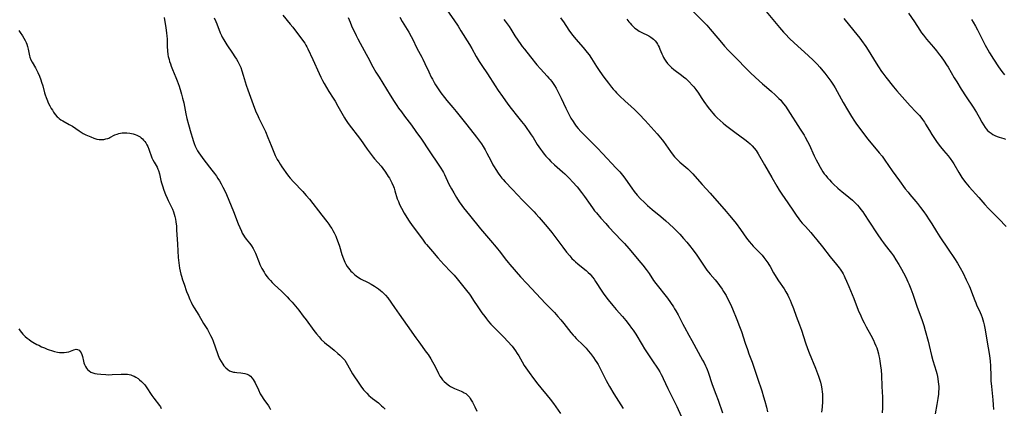
# Model space of a CAD drawing. Units: inches. Extents: x 2043758 to 2049000, y 226915 to 232344.
# Drawn here: x 2046214 to 2046501, y 228959 to 229072 of the extents above; entities that cross this region are included whole.
import ezdxf

# ---------------------------------------------------------------- set-up
doc = ezdxf.new("R2010")
doc.units = ezdxf.units.IN
doc.header["$MEASUREMENT"] = 0
doc.layers.add('c_09_T13S_R18E', color=103, linetype='Continuous')

msp = doc.modelspace()

# ---------------------------------------------------------------- linework, layer by layer
at = {"layer": 'c_09_T13S_R18E'}
for points in [[(2046338.87, 229074.48, 914), (2046340.7, 229071.88, 914), (2046341.92, 229070.07, 914), (2046342.78, 229068.71, 914), (2046345.27, 229064.67, 914), (2046345.93, 229063.53, 914), (2046347.22, 229061.24, 914), (2046348.1, 229059.77, 914), (2046348.86, 229058.6, 914), (2046350.51, 229056.15, 914), (2046352.71, 229052.67, 914), (2046353.6, 229051.31, 914), (2046354.83, 229049.57, 914), (2046356.43, 229047.39, 914), (2046357.4, 229046.13, 914), (2046359.27, 229043.8, 914), (2046360.38, 229042.35, 914), (2046361.31, 229041.09, 914), (2046363.23, 229038.4, 914), (2046363.76, 229037.61, 914), (2046364.99, 229035.64, 914), (2046365.46, 229034.93, 914), (2046365.94, 229034.23, 914), (2046366.48, 229033.49, 914), (2046366.98, 229032.84, 914), (2046367.49, 229032.2, 914), (2046368.3, 229031.3, 914), (2046368.92, 229030.67, 914), (2046369.99, 229029.67, 914), (2046372.31, 229027.64, 914), (2046372.98, 229027.03, 914), (2046373.65, 229026.4, 914), (2046374.34, 229025.72, 914), (2046375.26, 229024.74, 914), (2046376.53, 229023.28, 914), (2046377.85, 229021.63, 914), (2046378.7, 229020.47, 914), (2046380.35, 229018.1, 914), (2046381.19, 229016.92, 914), (2046381.64, 229016.33, 914), (2046382.16, 229015.68, 914), (2046383.44, 229014.19, 914), (2046384.87, 229012.6, 914), (2046385.82, 229011.57, 914), (2046389.38, 229007.79, 914), (2046390.32, 229006.76, 914), (2046391.57, 229005.32, 914), (2046395.1, 229001.18, 914), (2046395.69, 229000.47, 914), (2046396.62, 228999.27, 914), (2046397.49, 228998.06, 914), (2046398.8, 228996.06, 914), (2046399.45, 228995.12, 914), (2046400.2, 228994.14, 914), (2046402.08, 228991.84, 914), (2046402.83, 228990.88, 914), (2046403.72, 228989.64, 914), (2046404.57, 228988.35, 914), (2046404.93, 228987.78, 914), (2046405.28, 228987.2, 914), (2046405.93, 228986.04, 914), (2046406.43, 228985.06, 914), (2046407.29, 228983.3, 914), (2046407.77, 228982.4, 914), (2046409.09, 228980.12, 914), (2046409.97, 228978.55, 914), (2046413.07, 228972.88, 914), (2046413.51, 228972.05, 914), (2046413.91, 228971.21, 914), (2046414.09, 228970.79, 914), (2046414.37, 228970.08, 914), (2046414.64, 228969.35, 914), (2046415.87, 228965.79, 914), (2046416.95, 228962.91, 914), (2046417.57, 228961.2, 914), (2046418.81, 228957.53, 914)], [(2046409.97, 229074.72, 906), (2046412.96, 229071.71, 906), (2046414.25, 229070.33, 906), (2046415.26, 229069.17, 906), (2046417.45, 229066.53, 906), (2046418.52, 229065.27, 906), (2046419.47, 229064.2, 906), (2046420.46, 229063.11, 906), (2046421.85, 229061.67, 906), (2046426.94, 229056.6, 906), (2046428.49, 229055.14, 906), (2046430.52, 229053.28, 906), (2046431.68, 229052.26, 906), (2046433.1, 229051.04, 906), (2046434.16, 229050.1, 906), (2046434.58, 229049.71, 906), (2046435.27, 229049.02, 906), (2046435.77, 229048.47, 906), (2046436.22, 229047.95, 906), (2046436.64, 229047.41, 906), (2046437.13, 229046.76, 906), (2046437.89, 229045.67, 906), (2046441.48, 229040.11, 906), (2046442.56, 229038.37, 906), (2046442.94, 229037.71, 906), (2046443.61, 229036.45, 906), (2046444.02, 229035.6, 906), (2046445.55, 229032.3, 906), (2046446.09, 229031.19, 906), (2046446.54, 229030.3, 906), (2046447.26, 229028.97, 906), (2046447.65, 229028.32, 906), (2046448.05, 229027.69, 906), (2046448.45, 229027.12, 906), (2046448.86, 229026.57, 906), (2046449.39, 229025.92, 906), (2046449.95, 229025.28, 906), (2046450.52, 229024.67, 906), (2046451.11, 229024.07, 906), (2046452.37, 229022.9, 906), (2046453.04, 229022.33, 906), (2046453.55, 229021.91, 906), (2046455.64, 229020.27, 906), (2046456.66, 229019.39, 906), (2046457.09, 229018.98, 906), (2046457.62, 229018.45, 906), (2046458.13, 229017.91, 906), (2046458.64, 229017.33, 906), (2046459.12, 229016.74, 906), (2046459.67, 229016, 906), (2046460.17, 229015.25, 906), (2046461.4, 229013.31, 906), (2046463.86, 229009.61, 906), (2046465.13, 229007.73, 906), (2046465.64, 229007.02, 906), (2046466.2, 229006.27, 906), (2046467.6, 229004.49, 906), (2046467.99, 229003.96, 906), (2046468.55, 229003.16, 906), (2046469.28, 229002, 906), (2046470.1, 229000.66, 906), (2046470.89, 228999.31, 906), (2046471.48, 228998.26, 906), (2046472.14, 228997, 906), (2046472.78, 228995.69, 906), (2046473.05, 228995.1, 906), (2046473.67, 228993.61, 906), (2046474.24, 228992.05, 906), (2046475.5, 228988.29, 906), (2046476.82, 228984.72, 906), (2046477.42, 228982.95, 906), (2046477.84, 228981.5, 906), (2046478.66, 228978.42, 906), (2046478.97, 228977.15, 906), (2046479.65, 228974.23, 906), (2046480.07, 228972.71, 906), (2046480.97, 228969.65, 906), (2046481.16, 228968.95, 906), (2046481.37, 228968.09, 906), (2046481.5, 228967.41, 906), (2046481.62, 228966.54, 906), (2046481.69, 228965.85, 906), (2046481.74, 228965.15, 906), (2046481.75, 228964.42, 906), (2046481.72, 228963.69, 906), (2046481.67, 228962.92, 906), (2046481.52, 228961.66, 906), (2046481.22, 228959.9, 906), (2046480.69, 228957.2, 906)], [(2046431.55, 229074.36, 904), (2046435.43, 229069.66, 904), (2046436.59, 229068.32, 904), (2046437.09, 229067.77, 904), (2046438.47, 229066.35, 904), (2046439.55, 229065.31, 904), (2046440.76, 229064.22, 904), (2046442.73, 229062.47, 904), (2046445.13, 229060.23, 904), (2046446.41, 229058.97, 904), (2046447.19, 229058.13, 904), (2046447.59, 229057.66, 904), (2046448.63, 229056.34, 904), (2046449.51, 229055.17, 904), (2046450.34, 229054, 904), (2046451.09, 229052.88, 904), (2046451.61, 229052.06, 904), (2046452.21, 229051.03, 904), (2046453.94, 229047.85, 904), (2046455.18, 229045.69, 904), (2046456.4, 229043.71, 904), (2046457.26, 229042.38, 904), (2046457.82, 229041.54, 904), (2046458.76, 229040.23, 904), (2046461.03, 229037.26, 904), (2046462.08, 229035.98, 904), (2046464.44, 229033.22, 904), (2046465.26, 229032.2, 904), (2046466.1, 229031.05, 904), (2046468.24, 229027.94, 904), (2046470.38, 229025.06, 904), (2046472.02, 229022.75, 904), (2046472.82, 229021.69, 904), (2046473.33, 229021.05, 904), (2046475.04, 229019.05, 904), (2046475.56, 229018.43, 904), (2046476.47, 229017.28, 904), (2046477.4, 229016.06, 904), (2046478.12, 229015.05, 904), (2046478.99, 229013.73, 904), (2046479.74, 229012.51, 904), (2046481.08, 229010.26, 904), (2046482.03, 229008.74, 904), (2046484.44, 229005.15, 904), (2046486.33, 229002.44, 904), (2046487.21, 229001.07, 904), (2046487.97, 228999.76, 904), (2046488.81, 228998.17, 904), (2046489.75, 228996.23, 904), (2046490.59, 228994.47, 904), (2046490.89, 228993.78, 904), (2046491.32, 228992.73, 904), (2046492.27, 228990.17, 904), (2046492.52, 228989.52, 904), (2046492.75, 228988.97, 904), (2046493.79, 228986.67, 904), (2046494.04, 228986.07, 904), (2046494.36, 228985.23, 904), (2046494.6, 228984.55, 904), (2046494.81, 228983.87, 904), (2046494.99, 228983.17, 904), (2046495.2, 228982.14, 904), (2046496.17, 228976.41, 904), (2046496.49, 228974.18, 904), (2046496.68, 228972.57, 904), (2046496.78, 228971.17, 904), (2046496.86, 228968.16, 904), (2046496.93, 228966.85, 904), (2046497.08, 228965.17, 904), (2046497.5, 228961.26, 904), (2046497.62, 228959.84, 904), (2046497.69, 228958.51, 904)], [(2046256.41, 229072.61, 924), (2046256.94, 229069.59, 924), (2046257.17, 229068.07, 924), (2046257.27, 229067.13, 924), (2046257.31, 229066.34, 924), (2046257.35, 229064.14, 924), (2046257.42, 229062.9, 924), (2046257.56, 229061.82, 924), (2046257.66, 229061.23, 924), (2046257.86, 229060.37, 924), (2046258.04, 229059.72, 924), (2046258.25, 229059.07, 924), (2046258.48, 229058.42, 924), (2046258.87, 229057.43, 924), (2046259.86, 229055.09, 924), (2046260.25, 229054.11, 924), (2046260.81, 229052.56, 924), (2046261.31, 229050.96, 924), (2046261.51, 229050.28, 924), (2046261.82, 229049.1, 924), (2046262.13, 229047.69, 924), (2046262.78, 229044.49, 924), (2046263.08, 229043.18, 924), (2046263.52, 229041.43, 924), (2046264.18, 229039.01, 924), (2046264.66, 229037.41, 924), (2046264.85, 229036.81, 924), (2046265.16, 229035.93, 924), (2046265.51, 229035.08, 924), (2046265.85, 229034.37, 924), (2046266.18, 229033.77, 924), (2046266.54, 229033.19, 924), (2046266.98, 229032.54, 924), (2046267.99, 229031.17, 924), (2046270.34, 229028.18, 924), (2046271.13, 229027.13, 924), (2046271.63, 229026.44, 924), (2046272.09, 229025.75, 924), (2046272.54, 229025.04, 924), (2046273.04, 229024.16, 924), (2046273.56, 229023.16, 924), (2046274.06, 229022.12, 924), (2046274.56, 229021.01, 924), (2046275.97, 229017.73, 924), (2046276.64, 229016.08, 924), (2046277.94, 229012.54, 924), (2046278.41, 229011.42, 924), (2046278.9, 229010.34, 924), (2046279.16, 229009.85, 924), (2046279.49, 229009.26, 924), (2046279.85, 229008.69, 924), (2046280.29, 229008.08, 924), (2046281.24, 229006.9, 924), (2046281.61, 229006.42, 924), (2046281.83, 229006.1, 924), (2046282.29, 229005.37, 924), (2046282.69, 229004.6, 924), (2046282.98, 229003.95, 924), (2046284.04, 229001.26, 924), (2046284.29, 229000.7, 924), (2046284.56, 229000.15, 924), (2046284.87, 228999.56, 924), (2046285.54, 228998.42, 924), (2046285.87, 228997.92, 924), (2046286.34, 228997.24, 924), (2046286.84, 228996.58, 924), (2046287.33, 228995.99, 924), (2046287.84, 228995.43, 924), (2046288.51, 228994.77, 924), (2046290.59, 228992.88, 924), (2046291.56, 228991.96, 924), (2046292.21, 228991.29, 924), (2046292.84, 228990.6, 924), (2046293.65, 228989.68, 924), (2046295.59, 228987.35, 924), (2046296.92, 228985.69, 924), (2046297.74, 228984.6, 924), (2046300.02, 228981.43, 924), (2046300.76, 228980.47, 924), (2046301.49, 228979.61, 924), (2046302.16, 228978.9, 924), (2046303.13, 228977.97, 924), (2046303.68, 228977.48, 924), (2046304.3, 228976.97, 924), (2046305.88, 228975.72, 924), (2046306.97, 228974.82, 924), (2046307.59, 228974.29, 924), (2046308.17, 228973.73, 924), (2046308.52, 228973.35, 924), (2046308.95, 228972.81, 924), (2046309.38, 228972.16, 924), (2046309.79, 228971.48, 924), (2046311.25, 228968.91, 924), (2046312.01, 228967.69, 924), (2046312.47, 228966.98, 924), (2046313.68, 228965.24, 924), (2046314.47, 228964.21, 924), (2046314.9, 228963.7, 924), (2046315.35, 228963.21, 924), (2046315.99, 228962.58, 924), (2046316.49, 228962.14, 924), (2046317.02, 228961.72, 924), (2046318.76, 228960.38, 924), (2046319.7, 228959.6, 924), (2046320.19, 228959.15, 924), (2046320.74, 228958.54, 924)], [(2046271.02, 229072.49, 922), (2046271.51, 229071.43, 922), (2046271.78, 229070.77, 922), (2046272.78, 229068.14, 922), (2046273.11, 229067.36, 922), (2046273.35, 229066.85, 922), (2046273.79, 229066.05, 922), (2046274.09, 229065.56, 922), (2046274.72, 229064.59, 922), (2046276.32, 229062.23, 922), (2046277.05, 229061.1, 922), (2046277.46, 229060.42, 922), (2046277.86, 229059.73, 922), (2046278.34, 229058.8, 922), (2046278.7, 229057.99, 922), (2046279.04, 229057.09, 922), (2046279.43, 229055.83, 922), (2046280.29, 229052.88, 922), (2046280.76, 229051.5, 922), (2046282.76, 229046.19, 922), (2046283.24, 229044.97, 922), (2046283.56, 229044.21, 922), (2046283.98, 229043.27, 922), (2046285.46, 229040.32, 922), (2046285.92, 229039.35, 922), (2046286.64, 229037.66, 922), (2046287.56, 229035.35, 922), (2046288.15, 229033.89, 922), (2046288.78, 229032.45, 922), (2046289.36, 229031.28, 922), (2046289.76, 229030.58, 922), (2046290.18, 229029.89, 922), (2046290.66, 229029.15, 922), (2046291.15, 229028.43, 922), (2046291.81, 229027.49, 922), (2046292.66, 229026.38, 922), (2046293.12, 229025.82, 922), (2046294.04, 229024.79, 922), (2046296.75, 229021.97, 922), (2046297.21, 229021.48, 922), (2046297.79, 229020.8, 922), (2046298.71, 229019.67, 922), (2046302.34, 229015.09, 922), (2046303.79, 229013.18, 922), (2046304.34, 229012.43, 922), (2046304.86, 229011.68, 922), (2046305.21, 229011.13, 922), (2046305.55, 229010.58, 922), (2046305.94, 229009.86, 922), (2046306.36, 229008.96, 922), (2046306.61, 229008.34, 922), (2046307.07, 229007.08, 922), (2046307.41, 229006.01, 922), (2046308.15, 229003.57, 922), (2046308.57, 229002.37, 922), (2046308.77, 229001.87, 922), (2046308.99, 229001.38, 922), (2046309.28, 229000.83, 922), (2046309.71, 229000.14, 922), (2046310.07, 228999.64, 922), (2046310.44, 228999.17, 922), (2046310.78, 228998.78, 922), (2046311.12, 228998.41, 922), (2046311.49, 228998.06, 922), (2046311.87, 228997.72, 922), (2046312.26, 228997.4, 922), (2046312.68, 228997.11, 922), (2046313.12, 228996.82, 922), (2046313.58, 228996.55, 922), (2046315.79, 228995.43, 922), (2046316.64, 228994.97, 922), (2046317.66, 228994.38, 922), (2046318.21, 228994.03, 922), (2046318.81, 228993.61, 922), (2046319.39, 228993.16, 922), (2046319.89, 228992.73, 922), (2046320.38, 228992.27, 922), (2046320.87, 228991.74, 922), (2046321.47, 228990.98, 922), (2046323.44, 228988.19, 922), (2046324.76, 228986.28, 922), (2046327.16, 228982.92, 922), (2046329.63, 228979.35, 922), (2046330.49, 228978.16, 922), (2046332.69, 228975.2, 922), (2046333.2, 228974.48, 922), (2046334.01, 228973.23, 922), (2046334.52, 228972.36, 922), (2046334.9, 228971.67, 922), (2046335.25, 228970.99, 922), (2046336.23, 228968.92, 922), (2046336.5, 228968.43, 922), (2046336.67, 228968.15, 922), (2046336.99, 228967.7, 922), (2046337.44, 228967.15, 922), (2046337.93, 228966.63, 922), (2046338.46, 228966.13, 922), (2046339.03, 228965.68, 922), (2046339.46, 228965.38, 922), (2046339.74, 228965.2, 922), (2046340.32, 228964.89, 922), (2046340.87, 228964.62, 922), (2046342.85, 228963.78, 922), (2046343.38, 228963.54, 922), (2046343.73, 228963.36, 922), (2046344.16, 228963.1, 922), (2046344.56, 228962.8, 922), (2046344.95, 228962.4, 922), (2046345.31, 228961.95, 922), (2046345.47, 228961.71, 922), (2046345.76, 228961.24, 922), (2046346.09, 228960.62, 922), (2046346.78, 228959.23, 922), (2046347.38, 228958.05, 922)], [(2046290.93, 229073.24, 920), (2046293.12, 229070.67, 920), (2046293.89, 229069.73, 920), (2046295.23, 229067.92, 920), (2046296.51, 229066.3, 920), (2046297.02, 229065.6, 920), (2046297.36, 229065.09, 920), (2046297.68, 229064.56, 920), (2046297.99, 229063.99, 920), (2046298.25, 229063.46, 920), (2046299.66, 229060.35, 920), (2046301.54, 229056.27, 920), (2046302.02, 229055.25, 920), (2046302.54, 229054.24, 920), (2046303.02, 229053.37, 920), (2046303.68, 229052.22, 920), (2046304.39, 229051.06, 920), (2046305.64, 229049.09, 920), (2046306.18, 229048.2, 920), (2046306.97, 229046.81, 920), (2046308.09, 229044.7, 920), (2046308.47, 229044.03, 920), (2046308.87, 229043.36, 920), (2046309.2, 229042.86, 920), (2046310, 229041.73, 920), (2046313.54, 229037.04, 920), (2046315.52, 229034.23, 920), (2046316.35, 229033.09, 920), (2046317.2, 229031.97, 920), (2046317.65, 229031.41, 920), (2046319.52, 229029.26, 920), (2046320.01, 229028.64, 920), (2046320.8, 229027.58, 920), (2046321.64, 229026.31, 920), (2046321.95, 229025.79, 920), (2046322.39, 229024.99, 920), (2046322.67, 229024.43, 920), (2046323.12, 229023.39, 920), (2046323.31, 229022.9, 920), (2046323.58, 229022.1, 920), (2046324.25, 229019.84, 920), (2046324.56, 229018.99, 920), (2046324.8, 229018.42, 920), (2046325.11, 229017.76, 920), (2046325.44, 229017.11, 920), (2046326.23, 229015.67, 920), (2046327, 229014.37, 920), (2046327.73, 229013.27, 920), (2046328.6, 229012.05, 920), (2046330.18, 229009.97, 920), (2046331.74, 229007.77, 920), (2046332.39, 229006.92, 920), (2046332.75, 229006.48, 920), (2046334.5, 229004.47, 920), (2046336.04, 229002.63, 920), (2046336.91, 229001.64, 920), (2046337.79, 229000.7, 920), (2046339.83, 228998.6, 920), (2046340.79, 228997.54, 920), (2046341.67, 228996.51, 920), (2046344.39, 228993.16, 920), (2046345.23, 228992.04, 920), (2046345.67, 228991.43, 920), (2046346.47, 228990.24, 920), (2046347.68, 228988.4, 920), (2046348.89, 228986.65, 920), (2046349.69, 228985.53, 920), (2046350.17, 228984.89, 920), (2046350.79, 228984.11, 920), (2046351.43, 228983.37, 920), (2046351.97, 228982.79, 920), (2046355.04, 228979.69, 920), (2046356.59, 228978.11, 920), (2046357.4, 228977.21, 920), (2046357.68, 228976.89, 920), (2046358.18, 228976.24, 920), (2046358.65, 228975.57, 920), (2046359.15, 228974.8, 920), (2046359.58, 228974.08, 920), (2046360.54, 228972.38, 920), (2046361.14, 228971.34, 920), (2046361.63, 228970.58, 920), (2046362.58, 228969.22, 920), (2046363.83, 228967.52, 920), (2046365.13, 228965.83, 920), (2046366.01, 228964.75, 920), (2046367.84, 228962.58, 920), (2046368.71, 228961.5, 920), (2046369.67, 228960.21, 920), (2046371.76, 228957.31, 920)], [(2046309.99, 229072.55, 918), (2046310.26, 229071.86, 918), (2046310.54, 229071.19, 918), (2046310.98, 229070.19, 918), (2046312.29, 229067.36, 918), (2046312.79, 229066.34, 918), (2046313.42, 229065.12, 918), (2046315.23, 229061.89, 918), (2046315.68, 229061.06, 918), (2046317.12, 229058.25, 918), (2046318.04, 229056.65, 918), (2046318.94, 229055.18, 918), (2046322.21, 229049.96, 918), (2046323.38, 229048.12, 918), (2046324.12, 229046.99, 918), (2046324.64, 229046.23, 918), (2046325.44, 229045.11, 918), (2046326.36, 229043.88, 918), (2046328.42, 229041.19, 918), (2046329.68, 229039.44, 918), (2046331.26, 229037.12, 918), (2046333.49, 229033.73, 918), (2046336.34, 229029.59, 918), (2046336.9, 229028.76, 918), (2046337.39, 229027.95, 918), (2046337.68, 229027.44, 918), (2046337.95, 229026.92, 918), (2046339.29, 229024.06, 918), (2046340, 229022.7, 918), (2046340.66, 229021.51, 918), (2046341.46, 229020.17, 918), (2046342.23, 229018.96, 918), (2046343.03, 229017.81, 918), (2046343.48, 229017.21, 918), (2046345.28, 229015.01, 918), (2046348.5, 229011.02, 918), (2046351.38, 229007.68, 918), (2046352.99, 229005.76, 918), (2046354.26, 229004.16, 918), (2046355.64, 229002.35, 918), (2046356.49, 229001.3, 918), (2046356.99, 229000.72, 918), (2046360.13, 228997.11, 918), (2046361.89, 228995.18, 918), (2046367.35, 228989.29, 918), (2046369.94, 228986.69, 918), (2046370.96, 228985.59, 918), (2046371.83, 228984.61, 918), (2046372.73, 228983.52, 918), (2046374.71, 228980.93, 918), (2046375.39, 228980.1, 918), (2046375.76, 228979.69, 918), (2046376.3, 228979.13, 918), (2046378.28, 228977.22, 918), (2046379.17, 228976.29, 918), (2046379.81, 228975.57, 918), (2046380.47, 228974.75, 918), (2046381.34, 228973.6, 918), (2046381.84, 228972.89, 918), (2046382.32, 228972.16, 918), (2046382.67, 228971.6, 918), (2046383, 228971.03, 918), (2046383.4, 228970.26, 918), (2046384.45, 228968.08, 918), (2046385.04, 228966.93, 918), (2046386, 228965.17, 918), (2046387.22, 228963.02, 918), (2046387.88, 228961.95, 918), (2046389.98, 228958.73, 918)], [(2046325.01, 229072.66, 916), (2046325.71, 229071.4, 916), (2046327.6, 229068.29, 916), (2046328.31, 229067.03, 916), (2046328.64, 229066.39, 916), (2046329.97, 229063.62, 916), (2046331.35, 229061.03, 916), (2046331.67, 229060.42, 916), (2046332.26, 229059.19, 916), (2046333.39, 229056.74, 916), (2046334.14, 229055.21, 916), (2046334.46, 229054.59, 916), (2046334.97, 229053.66, 916), (2046335.4, 229052.93, 916), (2046336.1, 229051.82, 916), (2046336.89, 229050.67, 916), (2046337.94, 229049.28, 916), (2046338.65, 229048.4, 916), (2046340.4, 229046.42, 916), (2046341.42, 229045.2, 916), (2046344.47, 229041.3, 916), (2046347.3, 229037.78, 916), (2046348.21, 229036.58, 916), (2046348.74, 229035.84, 916), (2046349.24, 229035.07, 916), (2046349.84, 229034.04, 916), (2046350.33, 229033.13, 916), (2046351.46, 229030.92, 916), (2046352.09, 229029.71, 916), (2046352.43, 229029.12, 916), (2046352.92, 229028.29, 916), (2046353.57, 229027.3, 916), (2046354.11, 229026.54, 916), (2046354.68, 229025.8, 916), (2046355.04, 229025.39, 916), (2046355.67, 229024.71, 916), (2046357.78, 229022.54, 916), (2046360.69, 229019.45, 916), (2046361.54, 229018.56, 916), (2046364.03, 229016.04, 916), (2046364.57, 229015.46, 916), (2046365.55, 229014.36, 916), (2046367.87, 229011.62, 916), (2046369.22, 229009.99, 916), (2046370.12, 229008.83, 916), (2046372.41, 229005.72, 916), (2046373.49, 229004.29, 916), (2046374.43, 229003.17, 916), (2046375.05, 229002.48, 916), (2046375.7, 229001.83, 916), (2046376.11, 229001.46, 916), (2046376.81, 229000.86, 916), (2046378.78, 228999.27, 916), (2046379.2, 228998.92, 916), (2046379.78, 228998.39, 916), (2046380.33, 228997.84, 916), (2046380.66, 228997.46, 916), (2046381.07, 228996.97, 916), (2046381.52, 228996.37, 916), (2046381.95, 228995.75, 916), (2046383.72, 228992.94, 916), (2046384.1, 228992.39, 916), (2046384.61, 228991.68, 916), (2046385.64, 228990.38, 916), (2046386.99, 228988.73, 916), (2046387.95, 228987.59, 916), (2046389.76, 228985.52, 916), (2046390.74, 228984.37, 916), (2046391.75, 228983.09, 916), (2046392.4, 228982.2, 916), (2046392.86, 228981.54, 916), (2046393.6, 228980.39, 916), (2046395.48, 228977.26, 916), (2046396.19, 228976.13, 916), (2046398.25, 228972.96, 916), (2046400.09, 228970.19, 916), (2046400.58, 228969.41, 916), (2046400.98, 228968.72, 916), (2046401.36, 228968.02, 916), (2046401.62, 228967.49, 916), (2046402.95, 228964.6, 916), (2046405.52, 228959.35, 916), (2046407.7, 228954.57, 916)], [(2046355.22, 229072.03, 912), (2046355.67, 229071.47, 912), (2046356.24, 229070.73, 912), (2046356.78, 229069.98, 912), (2046357.3, 229069.16, 912), (2046358.48, 229067.24, 912), (2046359.28, 229065.99, 912), (2046360.15, 229064.73, 912), (2046360.61, 229064.12, 912), (2046361.21, 229063.34, 912), (2046363.05, 229061.08, 912), (2046364.86, 229058.8, 912), (2046365.88, 229057.62, 912), (2046367.86, 229055.53, 912), (2046368.36, 229054.96, 912), (2046368.73, 229054.51, 912), (2046369.18, 229053.94, 912), (2046369.59, 229053.37, 912), (2046369.98, 229052.79, 912), (2046370.44, 229052.03, 912), (2046371.08, 229050.88, 912), (2046371.94, 229049.14, 912), (2046373.28, 229046.21, 912), (2046374.04, 229044.63, 912), (2046374.78, 229043.25, 912), (2046375.38, 229042.26, 912), (2046375.71, 229041.77, 912), (2046376.29, 229040.99, 912), (2046376.86, 229040.3, 912), (2046377.67, 229039.41, 912), (2046382.49, 229034.51, 912), (2046383.98, 229032.98, 912), (2046387.96, 229028.72, 912), (2046388.94, 229027.63, 912), (2046389.75, 229026.69, 912), (2046390.13, 229026.22, 912), (2046390.67, 229025.49, 912), (2046392.45, 229022.93, 912), (2046393.2, 229021.93, 912), (2046394.06, 229020.86, 912), (2046395.01, 229019.8, 912), (2046396.03, 229018.78, 912), (2046397.05, 229017.84, 912), (2046398.36, 229016.74, 912), (2046400.92, 229014.65, 912), (2046402.37, 229013.4, 912), (2046403.37, 229012.49, 912), (2046404.72, 229011.22, 912), (2046405.6, 229010.35, 912), (2046406.45, 229009.47, 912), (2046407.52, 229008.28, 912), (2046408.44, 229007.21, 912), (2046409.23, 229006.24, 912), (2046410.33, 229004.82, 912), (2046411.35, 229003.38, 912), (2046413.48, 229000.21, 912), (2046414.3, 228999.08, 912), (2046414.78, 228998.48, 912), (2046415.27, 228997.9, 912), (2046416.71, 228996.22, 912), (2046417.49, 228995.25, 912), (2046418.02, 228994.54, 912), (2046418.73, 228993.5, 912), (2046419.17, 228992.82, 912), (2046419.87, 228991.64, 912), (2046420.64, 228990.23, 912), (2046421.2, 228989.1, 912), (2046421.79, 228987.77, 912), (2046423.06, 228984.69, 912), (2046423.84, 228982.65, 912), (2046424.37, 228981.15, 912), (2046425.45, 228977.81, 912), (2046426.09, 228975.95, 912), (2046426.55, 228974.67, 912), (2046427.46, 228972.28, 912), (2046427.89, 228971.09, 912), (2046428.99, 228967.61, 912), (2046430.26, 228963.89, 912), (2046430.82, 228962.14, 912), (2046431.16, 228960.92, 912), (2046431.61, 228959.16, 912), (2046431.9, 228957.83, 912)], [(2046371.69, 229072.5, 910), (2046372.2, 229071.83, 910), (2046372.59, 229071.27, 910), (2046374.19, 229068.88, 910), (2046374.64, 229068.25, 910), (2046375.31, 229067.36, 910), (2046376.22, 229066.26, 910), (2046378.35, 229063.79, 910), (2046379.53, 229062.34, 910), (2046380.05, 229061.66, 910), (2046380.77, 229060.64, 910), (2046382.24, 229058.28, 910), (2046383.18, 229056.88, 910), (2046384.38, 229055.22, 910), (2046385.69, 229053.45, 910), (2046386.59, 229052.28, 910), (2046387.03, 229051.76, 910), (2046387.6, 229051.1, 910), (2046388.03, 229050.65, 910), (2046388.96, 229049.71, 910), (2046390.44, 229048.33, 910), (2046392.28, 229046.68, 910), (2046393.27, 229045.76, 910), (2046394.65, 229044.4, 910), (2046396.36, 229042.59, 910), (2046399.88, 229038.68, 910), (2046400.85, 229037.54, 910), (2046401.32, 229036.93, 910), (2046401.67, 229036.45, 910), (2046403.68, 229033.55, 910), (2046404.18, 229032.89, 910), (2046404.88, 229032.03, 910), (2046405.55, 229031.31, 910), (2046406.4, 229030.51, 910), (2046408.75, 229028.49, 910), (2046409.41, 229027.88, 910), (2046410.26, 229027.03, 910), (2046410.81, 229026.43, 910), (2046412.9, 229023.99, 910), (2046415.24, 229021.42, 910), (2046419.94, 229016.14, 910), (2046420.93, 229014.98, 910), (2046421.97, 229013.7, 910), (2046422.82, 229012.59, 910), (2046424.07, 229010.88, 910), (2046425.85, 229008.38, 910), (2046426.59, 229007.42, 910), (2046427.26, 229006.65, 910), (2046427.81, 229006.05, 910), (2046429.53, 229004.28, 910), (2046430.34, 229003.39, 910), (2046430.91, 229002.72, 910), (2046431.5, 229001.97, 910), (2046432.04, 229001.2, 910), (2046432.35, 229000.72, 910), (2046432.68, 229000.14, 910), (2046433.69, 228998.28, 910), (2046434.42, 228997.04, 910), (2046435.17, 228995.89, 910), (2046436.76, 228993.57, 910), (2046437.28, 228992.77, 910), (2046437.84, 228991.79, 910), (2046438.16, 228991.13, 910), (2046438.51, 228990.35, 910), (2046438.83, 228989.55, 910), (2046439.46, 228987.91, 910), (2046440.29, 228985.69, 910), (2046441.28, 228983.12, 910), (2046441.82, 228981.61, 910), (2046443.03, 228977.88, 910), (2046443.6, 228976.25, 910), (2046444.08, 228975, 910), (2046445.88, 228970.5, 910), (2046446.73, 228968.18, 910), (2046447.31, 228966.42, 910), (2046447.56, 228965.54, 910), (2046447.67, 228965.07, 910), (2046447.79, 228964.4, 910), (2046447.88, 228963.67, 910), (2046447.94, 228962.93, 910), (2046447.97, 228962.16, 910), (2046447.96, 228961.43, 910), (2046447.93, 228960.77, 910), (2046447.81, 228959.16, 910), (2046447.69, 228957.68, 910)], [(2046391.01, 229072.06, 908), (2046391.6, 229071.32, 908), (2046391.98, 229070.88, 908), (2046392.38, 229070.45, 908), (2046393.01, 229069.83, 908), (2046393.39, 229069.51, 908), (2046393.79, 229069.2, 908), (2046394.21, 229068.9, 908), (2046394.64, 229068.63, 908), (2046395.21, 229068.3, 908), (2046397.38, 229067.22, 908), (2046398.02, 229066.85, 908), (2046398.78, 229066.29, 908), (2046399.27, 229065.78, 908), (2046399.62, 229065.31, 908), (2046399.94, 229064.81, 908), (2046400.18, 229064.39, 908), (2046400.39, 229063.95, 908), (2046400.65, 229063.34, 908), (2046401.19, 229061.99, 908), (2046401.46, 229061.4, 908), (2046401.69, 229060.93, 908), (2046401.95, 229060.48, 908), (2046402.38, 229059.84, 908), (2046402.85, 229059.22, 908), (2046403.43, 229058.59, 908), (2046404.05, 229058.01, 908), (2046404.71, 229057.47, 908), (2046406.97, 229055.76, 908), (2046407.5, 229055.35, 908), (2046408.17, 229054.78, 908), (2046408.67, 229054.33, 908), (2046409.14, 229053.87, 908), (2046410.05, 229052.92, 908), (2046410.48, 229052.42, 908), (2046411.1, 229051.62, 908), (2046411.86, 229050.52, 908), (2046412.69, 229049.25, 908), (2046413.43, 229048.15, 908), (2046414.67, 229046.42, 908), (2046415.52, 229045.31, 908), (2046416, 229044.72, 908), (2046416.64, 229044.01, 908), (2046417.31, 229043.33, 908), (2046418.13, 229042.57, 908), (2046419.04, 229041.8, 908), (2046419.73, 229041.24, 908), (2046422.45, 229039.2, 908), (2046425.32, 229037.1, 908), (2046426.2, 229036.42, 908), (2046426.85, 229035.85, 908), (2046427.46, 229035.26, 908), (2046428.08, 229034.57, 908), (2046428.65, 229033.84, 908), (2046429.26, 229032.89, 908), (2046431.05, 229029.7, 908), (2046433.2, 229026, 908), (2046434.64, 229023.46, 908), (2046435.33, 229022.31, 908), (2046436.12, 229021.11, 908), (2046437.85, 229018.67, 908), (2046439.5, 229016.2, 908), (2046440.3, 229015.06, 908), (2046441.08, 229013.98, 908), (2046441.57, 229013.34, 908), (2046442.06, 229012.74, 908), (2046442.96, 229011.71, 908), (2046444.53, 229009.99, 908), (2046445.31, 229009.07, 908), (2046446.3, 229007.85, 908), (2046447.91, 229005.81, 908), (2046450.16, 229002.88, 908), (2046451.97, 229000.71, 908), (2046452.74, 228999.75, 908), (2046453.08, 228999.29, 908), (2046453.61, 228998.5, 908), (2046453.93, 228997.95, 908), (2046454.2, 228997.42, 908), (2046454.46, 228996.88, 908), (2046454.95, 228995.79, 908), (2046455.58, 228994.29, 908), (2046457.02, 228990.78, 908), (2046458.35, 228987.39, 908), (2046459.06, 228985.71, 908), (2046459.59, 228984.59, 908), (2046460.04, 228983.71, 908), (2046460.68, 228982.51, 908), (2046461.98, 228980.14, 908), (2046462.74, 228978.68, 908), (2046463.1, 228977.92, 908), (2046463.46, 228977.06, 908), (2046463.7, 228976.43, 908), (2046463.92, 228975.79, 908), (2046464.23, 228974.7, 908), (2046464.37, 228974.12, 908), (2046464.53, 228973.34, 908), (2046464.66, 228972.54, 908), (2046464.84, 228971.17, 908), (2046464.96, 228969.96, 908), (2046465.05, 228968.52, 908), (2046465.17, 228965.18, 908), (2046465.34, 228962.08, 908), (2046465.41, 228960.2, 908), (2046465.4, 228959.01, 908), (2046465.32, 228957.56, 908)], [(2046454.17, 229072.29, 902), (2046455.79, 229070.25, 902), (2046457.92, 229067.66, 902), (2046458.78, 229066.56, 902), (2046459.32, 229065.84, 902), (2046460.53, 229064.12, 902), (2046461.24, 229063.05, 902), (2046463.55, 229059.27, 902), (2046464.22, 229058.22, 902), (2046465.12, 229056.9, 902), (2046465.51, 229056.35, 902), (2046466.39, 229055.18, 902), (2046468.54, 229052.42, 902), (2046469.53, 229051.24, 902), (2046473.41, 229046.91, 902), (2046475.07, 229045.16, 902), (2046476.11, 229044.02, 902), (2046476.52, 229043.54, 902), (2046477.03, 229042.9, 902), (2046477.56, 229042.13, 902), (2046477.92, 229041.56, 902), (2046479.06, 229039.65, 902), (2046479.77, 229038.52, 902), (2046480.52, 229037.38, 902), (2046481.31, 229036.23, 902), (2046482.27, 229034.92, 902), (2046483.12, 229033.87, 902), (2046484.46, 229032.28, 902), (2046485.03, 229031.57, 902), (2046485.74, 229030.61, 902), (2046486.13, 229030, 902), (2046487.62, 229027.45, 902), (2046488.48, 229026.04, 902), (2046488.95, 229025.36, 902), (2046489.63, 229024.46, 902), (2046490.58, 229023.31, 902), (2046493.4, 229020.18, 902), (2046495.16, 229018.13, 902), (2046496.22, 229016.96, 902), (2046497.28, 229015.88, 902), (2046499.23, 229013.98, 902), (2046501.38, 229011.77, 902)], [(2046472.91, 229073.79, 900), (2046474.65, 229071.28, 900), (2046476.2, 229068.93, 900), (2046476.74, 229068.14, 900), (2046477.29, 229067.38, 900), (2046478.21, 229066.23, 900), (2046480.2, 229063.96, 900), (2046481.13, 229062.83, 900), (2046481.99, 229061.71, 900), (2046482.44, 229061.11, 900), (2046483.32, 229059.86, 900), (2046484, 229058.82, 900), (2046484.45, 229058.1, 900), (2046486.28, 229054.98, 900), (2046486.97, 229053.85, 900), (2046488.31, 229051.72, 900), (2046489.77, 229049.47, 900), (2046491.79, 229046.47, 900), (2046492.74, 229044.96, 900), (2046493.53, 229043.59, 900), (2046494.3, 229042.11, 900), (2046494.75, 229041.3, 900), (2046495.22, 229040.58, 900), (2046495.52, 229040.2, 900), (2046495.95, 229039.73, 900), (2046496.46, 229039.28, 900), (2046497.01, 229038.88, 900), (2046497.52, 229038.56, 900), (2046498.04, 229038.27, 900), (2046498.7, 229037.97, 900), (2046499.34, 229037.75, 900), (2046500.64, 229037.34, 900), (2046501.21, 229037.14, 900)], [(2046491.24, 229072.03, 898), (2046491.77, 229071.2, 898), (2046492.41, 229070.09, 898), (2046493, 229069, 898), (2046495.28, 229064.51, 898), (2046496.04, 229063.12, 898), (2046496.54, 229062.27, 898), (2046497.68, 229060.43, 898), (2046499.14, 229058.2, 898), (2046499.62, 229057.52, 898), (2046500.11, 229056.86, 898), (2046500.9, 229055.9, 898)], [(2046214.18, 229068.82, 926), (2046214.6, 229068.23, 926), (2046215.27, 229067.21, 926), (2046215.67, 229066.55, 926), (2046216.06, 229065.83, 926), (2046216.3, 229065.34, 926), (2046216.51, 229064.84, 926), (2046216.74, 229064.13, 926), (2046216.91, 229063.34, 926), (2046217.16, 229061.85, 926), (2046217.28, 229061.37, 926), (2046217.4, 229061, 926), (2046217.71, 229060.27, 926), (2046218.09, 229059.55, 926), (2046219.03, 229057.93, 926), (2046219.45, 229057.15, 926), (2046219.75, 229056.54, 926), (2046220.21, 229055.47, 926), (2046220.61, 229054.41, 926), (2046220.81, 229053.79, 926), (2046221.12, 229052.7, 926), (2046221.67, 229050.62, 926), (2046221.84, 229050.04, 926), (2046222.09, 229049.31, 926), (2046222.29, 229048.79, 926), (2046222.85, 229047.57, 926), (2046223.19, 229046.91, 926), (2046223.61, 229046.13, 926), (2046223.93, 229045.59, 926), (2046224.27, 229045.05, 926), (2046224.76, 229044.35, 926), (2046225.33, 229043.69, 926), (2046225.57, 229043.44, 926), (2046225.87, 229043.18, 926), (2046226.44, 229042.77, 926), (2046226.94, 229042.46, 926), (2046228.81, 229041.45, 926), (2046229.39, 229041.12, 926), (2046229.74, 229040.9, 926), (2046231.7, 229039.55, 926), (2046232.29, 229039.19, 926), (2046232.9, 229038.85, 926), (2046233.68, 229038.46, 926), (2046235.07, 229037.83, 926), (2046236, 229037.44, 926), (2046236.82, 229037.18, 926), (2046237.5, 229037.05, 926), (2046238.23, 229037.03, 926), (2046238.86, 229037.09, 926), (2046239.49, 229037.22, 926), (2046240.05, 229037.39, 926), (2046240.33, 229037.5, 926), (2046240.65, 229037.65, 926), (2046242.13, 229038.41, 926), (2046242.74, 229038.65, 926), (2046243.24, 229038.81, 926), (2046243.76, 229038.94, 926), (2046244.19, 229039, 926), (2046244.9, 229039.05, 926), (2046245.62, 229039.03, 926), (2046246.46, 229038.95, 926), (2046246.97, 229038.85, 926), (2046247.48, 229038.73, 926), (2046247.99, 229038.56, 926), (2046248.53, 229038.34, 926), (2046249.04, 229038.07, 926), (2046249.43, 229037.82, 926), (2046249.8, 229037.53, 926), (2046250.14, 229037.22, 926), (2046250.46, 229036.89, 926), (2046250.78, 229036.5, 926), (2046251.07, 229036.09, 926), (2046251.39, 229035.56, 926), (2046251.67, 229035, 926), (2046252.01, 229034.24, 926), (2046252.9, 229031.75, 926), (2046253.17, 229031.14, 926), (2046253.53, 229030.46, 926), (2046254.37, 229029.01, 926), (2046254.64, 229028.47, 926), (2046254.83, 229028, 926), (2046255.1, 229027.12, 926), (2046255.52, 229025.17, 926), (2046255.69, 229024.46, 926), (2046255.94, 229023.59, 926), (2046256.36, 229022.28, 926), (2046256.85, 229021.06, 926), (2046257.31, 229019.99, 926), (2046257.63, 229019.31, 926), (2046258.59, 229017.33, 926), (2046258.84, 229016.78, 926), (2046259.13, 229016.02, 926), (2046259.36, 229015.33, 926), (2046259.56, 229014.63, 926), (2046259.73, 229013.84, 926), (2046259.86, 229013.12, 926), (2046260, 229011.88, 926), (2046260.08, 229010.79, 926), (2046260.29, 229006.63, 926), (2046260.56, 229002.72, 926), (2046260.7, 229001.18, 926), (2046260.79, 229000.42, 926), (2046260.92, 228999.58, 926), (2046261.08, 228998.75, 926), (2046261.29, 228997.88, 926), (2046261.45, 228997.29, 926), (2046261.79, 228996.23, 926), (2046262.24, 228995, 926), (2046262.97, 228992.87, 926), (2046263.39, 228991.72, 926), (2046263.9, 228990.47, 926), (2046264.26, 228989.69, 926), (2046264.69, 228988.87, 926), (2046265.13, 228988.11, 926), (2046266.51, 228985.96, 926), (2046267.93, 228983.54, 926), (2046269.01, 228981.78, 926), (2046269.67, 228980.64, 926), (2046269.97, 228980.05, 926), (2046270.39, 228979.11, 926), (2046270.66, 228978.4, 926), (2046271.95, 228974.77, 926), (2046272.18, 228974.18, 926), (2046272.59, 228973.25, 926), (2046273.02, 228972.42, 926), (2046273.49, 228971.64, 926), (2046273.81, 228971.2, 926), (2046274.35, 228970.59, 926), (2046274.97, 228970.08, 926), (2046275.5, 228969.77, 926), (2046276.08, 228969.53, 926), (2046276.58, 228969.38, 926), (2046276.98, 228969.31, 926), (2046277.62, 228969.23, 926), (2046278.79, 228969.14, 926), (2046279.3, 228969.08, 926), (2046279.88, 228968.96, 926), (2046280.55, 228968.74, 926), (2046281.14, 228968.45, 926), (2046281.56, 228968.15, 926), (2046282.06, 228967.63, 926), (2046282.33, 228967.25, 926), (2046282.62, 228966.76, 926), (2046282.88, 228966.24, 926), (2046283.84, 228964.19, 926), (2046284.42, 228963.06, 926), (2046284.78, 228962.42, 926), (2046285.42, 228961.4, 926), (2046286.75, 228959.51, 926), (2046287.18, 228958.86, 926), (2046287.42, 228958.46, 926)], [(2046214.16, 228981.99, 928), (2046214.58, 228981.39, 928), (2046214.93, 228980.91, 928), (2046215.31, 228980.45, 928), (2046215.66, 228980.08, 928), (2046216.04, 228979.73, 928), (2046216.57, 228979.29, 928), (2046217.17, 228978.85, 928), (2046217.79, 228978.42, 928), (2046218.25, 228978.13, 928), (2046219.45, 228977.44, 928), (2046219.95, 228977.18, 928), (2046220.79, 228976.77, 928), (2046221.65, 228976.39, 928), (2046222.38, 228976.09, 928), (2046223.04, 228975.84, 928), (2046223.7, 228975.61, 928), (2046224.56, 228975.37, 928), (2046225.44, 228975.18, 928), (2046225.97, 228975.11, 928), (2046226.68, 228975.06, 928), (2046227.37, 228975.07, 928), (2046228.03, 228975.14, 928), (2046228.7, 228975.31, 928), (2046229.19, 228975.47, 928), (2046230.21, 228975.86, 928), (2046230.85, 228976, 928), (2046231.27, 228975.97, 928), (2046231.76, 228975.73, 928), (2046232.06, 228975.41, 928), (2046232.31, 228974.99, 928), (2046232.52, 228974.46, 928), (2046232.68, 228973.92, 928), (2046232.98, 228972.58, 928), (2046233.12, 228972.06, 928), (2046233.3, 228971.54, 928), (2046233.54, 228971.03, 928), (2046233.84, 228970.55, 928), (2046234.19, 228970.12, 928), (2046234.59, 228969.74, 928), (2046235.1, 228969.39, 928), (2046235.67, 228969.15, 928), (2046236.31, 228968.98, 928), (2046236.98, 228968.86, 928), (2046238.01, 228968.74, 928), (2046239.46, 228968.64, 928), (2046240.39, 228968.62, 928), (2046241.35, 228968.64, 928), (2046243.95, 228968.76, 928), (2046244.62, 228968.78, 928), (2046245.28, 228968.76, 928), (2046245.76, 228968.73, 928), (2046246.23, 228968.67, 928), (2046246.71, 228968.56, 928), (2046247.18, 228968.41, 928), (2046247.71, 228968.17, 928), (2046248.23, 228967.88, 928), (2046248.85, 228967.48, 928), (2046249.29, 228967.15, 928), (2046249.84, 228966.68, 928), (2046250.35, 228966.17, 928), (2046250.8, 228965.65, 928), (2046251.21, 228965.09, 928), (2046252.86, 228962.61, 928), (2046253.46, 228961.76, 928), (2046255.08, 228959.65, 928), (2046255.35, 228959.24, 928), (2046255.62, 228958.79, 928)]]:
    msp.add_polyline3d(points, dxfattribs=at)

doc.saveas('drawing.dxf')
